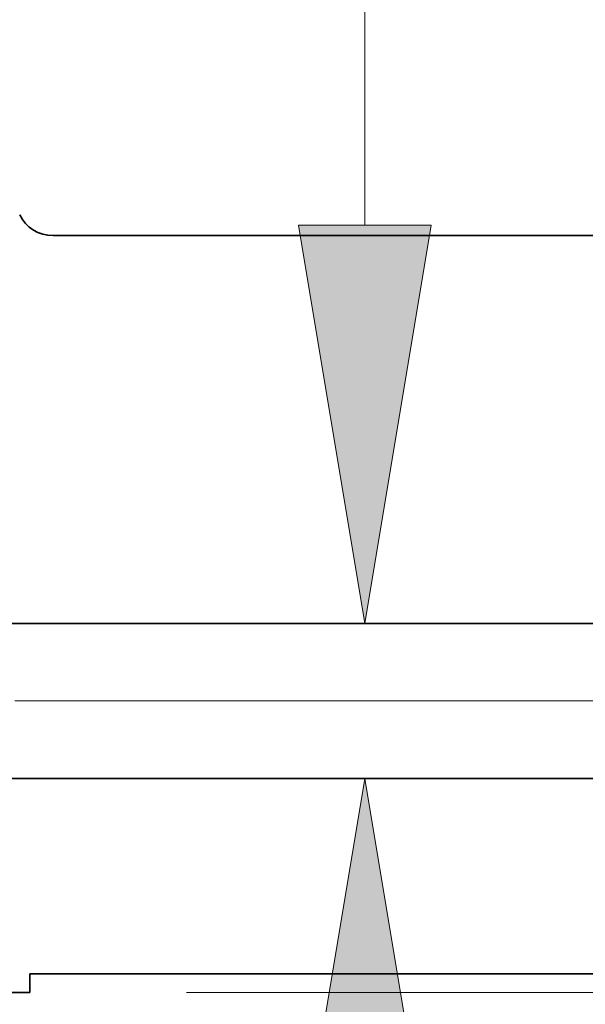
# Model space of a CAD drawing. Extents: x 0 to 10.8, y 0 to 8.2.
# Drawn here: x 5.1 to 5.4, y 1.1 to 1.6 of the extents above; entities that cross this region are included whole.
import ezdxf

# ---------------------------------------------------------------- set-up
doc = ezdxf.new("R2010")
doc.units = 0
doc.header["$MEASUREMENT"] = 0
doc.linetypes.add('DASHDOT', pattern=[18.5, 12, -3, 0.5, -3])
doc.layers.get('0').update_dxf_attribs({"lineweight": 13})

# ---------------------------------------------------------------- blocks, each defined once
blk = doc.blocks.new('BLOCK20')
at = {"color": 7, "lineweight": 13, "ltscale": 0.03937}
blk.add_line((11.005409, 0), (17.024893, 0), dxfattribs=at)
blk = doc.blocks.new('BLOCK22')
at = {"color": 7, "lineweight": 13, "ltscale": 0.03937}
blk.add_line((11.579646, 2.473719), (11.579646, 4.092818), dxfattribs=at)
for points in [[(11.365694, 2.473719), (11.579646, 1.19), (11.793599, 2.473719)], [(11.793599, -0.593719), (11.579646, 0.69), (11.365694, -0.593719)]]:
    blk.add_lwpolyline(points, close=True, dxfattribs=at)
for points in [[(11.365694, 2.473719), (11.579646, 1.19), (11.365694, 2.473719), (11.793599, 2.473719)], [(11.793599, -0.593719), (11.579646, 0.69), (11.793599, -0.593719), (11.365694, -0.593719)]]:
    blk.add_solid(points, dxfattribs=at)
blk = doc.blocks.new('BLOCK26')
at = {"color": 7, "lineweight": 5, "ltscale": 0.03937}
for p, q in [((7.844, 0.69), (13.075385, 0.69)), ((14, 0.06), (10.5, 0.06)), ((10.5, 0), (7.844, 0))]:
    blk.add_line(p, q, dxfattribs=at)
at = {"color": 7, "lineweight": 5, "ltscale": 0.0015}
blk.add_line((10.5, 0.06), (10.5, 0), dxfattribs=at)
blk = doc.blocks.new('BLOCK27')
at = {"color": 7, "lineweight": 5, "ltscale": 0.000176}
for p, q in [((10.467022, 2.507018), (10.47031, 2.500802)), ((10.47031, 2.500802), (10.473956, 2.49479)), ((10.473956, 2.49479), (10.477949, 2.489002)), ((10.477949, 2.489002), (10.482274, 2.483457)), ((10.482274, 2.483457), (10.486915, 2.478175)), ((10.486915, 2.478175), (10.491859, 2.473175)), ((10.491859, 2.473175), (10.497087, 2.468472)), ((10.497087, 2.468472), (10.502581, 2.464083)), ((10.502581, 2.464083), (10.508323, 2.460025)), ((10.508323, 2.460025), (10.514292, 2.456309)), ((10.514292, 2.456309), (10.520469, 2.452949)), ((10.520469, 2.452949), (10.526833, 2.449957)), ((10.526833, 2.449957), (10.533361, 2.447343)), ((10.533361, 2.447343), (10.54003, 2.445115)), ((10.54003, 2.445115), (10.546819, 2.443282)), ((10.546819, 2.443282), (10.553703, 2.44185)), ((10.553703, 2.44185), (10.56066, 2.440823)), ((10.56066, 2.440823), (10.567663, 2.440206)), ((10.567663, 2.440206), (10.574692, 2.44))]:
    blk.add_line(p, q, dxfattribs=at)
at = {"color": 7, "lineweight": 5, "ltscale": 0.03937}
for p, q in [((10.574692, 2.44), (14, 2.44)), ((13.075385, 1.19), (7.844, 1.19))]:
    blk.add_line(p, q, dxfattribs=at)

msp = doc.modelspace()

# ---------------------------------------------------------------- linework, layer by layer
at = {"color": 7, "lineweight": 35, "ltscale": 0.013341}
msp.add_line((5.12771, 1.51322), (5.66135, 1.51322), dxfattribs=at)
at = {"color": 7, "lineweight": 35, "ltscale": 0.03937}
for p, q in [((5.5173, 1.31848), (4.70228, 1.31848)), ((5.5173, 1.24058), (4.70228, 1.24058))]:
    msp.add_line(p, q, dxfattribs=at)
at = {"color": 7, "linetype": 'DASHDOT', "lineweight": 13, "ltscale": 0.03937}
msp.add_line((5.58088, 1.27953), (4.63822, 1.27953), dxfattribs=at)
at = {"color": 7, "lineweight": 35, "ltscale": 0.013632}
msp.add_line((5.11607, 1.14243), (5.66135, 1.14243), dxfattribs=at)
at = {"color": 7, "lineweight": 35, "ltscale": 0.000234}
msp.add_line((5.11607, 1.14243), (5.11607, 1.13308), dxfattribs=at)
at = {"color": 7, "lineweight": 35, "ltscale": 0.010345}
msp.add_line((4.70228, 1.13308), (5.11607, 1.13308), dxfattribs=at)
at = {"color": 7, "lineweight": 35, "ltscale": 0.03937}
msp.add_lwpolyline([(5.11093, 1.52366, 0.285796), (5.12771, 1.51322)], format="xyb", dxfattribs=at)

# ---------------------------------------------------------------- block references
at = {"lineweight": 0, "xscale": 0.155795, "yscale": 0.155795, "zscale": 0.155795}
for name in ['BLOCK27', 'BLOCK22', 'BLOCK20', 'BLOCK26']:
    msp.add_blockref(name, (3.48022, 1.13308), dxfattribs=at)

doc.saveas('drawing.dxf')
